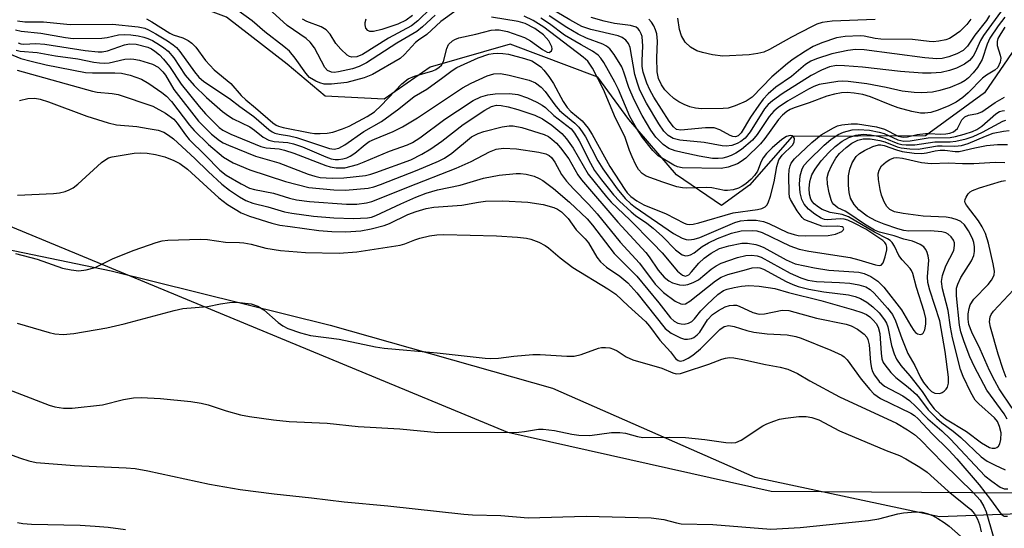
# Model space of a CAD drawing. Units: inches. Extents: x 1219766 to 1225766, y 509457 to 513458.
# Drawn here: x 1222541 to 1222734, y 509613 to 509713 of the extents above; entities that cross this region are included whole.
import ezdxf

# ---------------------------------------------------------------- set-up
doc = ezdxf.new("R2010")
doc.units = ezdxf.units.IN
doc.header["$MEASUREMENT"] = 0
for name, color, linetype in [('HYDRO-Single Line Stream', 4, 'Continuous'), ('NTRL-Pasture Land', 2, 'Continuous'), ('NTRL-Trees', 3, 'Continuous'), ('Undefined', 1, 'Continuous')]:
    doc.layers.add(name, color=color, linetype=linetype)

msp = doc.modelspace()

# ---------------------------------------------------------------- linework, layer by layer
at = {"layer": 'HYDRO-Single Line Stream'}
msp.add_lwpolyline([(1222737.41, 509708.69), (1222730.51, 509698.7), (1222718.97, 509690.31), (1222705.77, 509690.25), (1222692.81, 509690.18), (1222684.51, 509680.65), (1222678.97, 509676.69), (1222670.15, 509682.67), (1222660.83, 509693.51), (1222654.77, 509701.82), (1222637.61, 509708.22), (1222621.88, 509703.74), (1222612.88, 509697.45), (1222601.3, 509698.09), (1222593.86, 509704.31), (1222582.01, 509713.51), (1222564.61, 509720.15), (1222549.54, 509722.39), (1222540.01, 509729.99)], dxfattribs=at)
at = {"layer": 'NTRL-Pasture Land'}
msp.add_polyline3d([(1222519.98, 509672.04, 0), (1222559.39, 509663.89, 0), (1222602.28, 509653.21, 0), (1222645.87, 509640.91, 0), (1222685.55, 509623.5, 0), (1222721.71, 509615.8, 0), (1222744.17, 509616.6, 0), (1222756.63, 509626.15, 0), (1222772.98, 509645.68, 0), (1222791.18, 509665.68, 0), (1222809.22, 509670.63, 0), (1222826.35, 509671.17, 0), (1222839.05, 509680.26, 0)], dxfattribs=at)
at = {"layer": 'NTRL-Trees'}
msp.add_polyline3d([(1222489.75, 509817.56, 0), (1222623.5, 509805.28, 0), (1222756.63, 509807.72, 0), (1222774.94, 509806.66, 0), (1222846.62, 509813, 0), (1222881.35, 509797.81, 0), (1222885.69, 509765.25, 0), (1222860.73, 509715.33, 0), (1222772.47, 509636.87, 0), (1222737.82, 509620.36, 0), (1222688.73, 509620.7, 0), (1222637.14, 509632.2, 0), (1222462.45, 509704.48, 0)], dxfattribs=at)
at = {"layer": 'Undefined'}
for points, elevation in [([(1222627.01, 509714.82), (1222623.99, 509712.7), (1222621.28, 509710.14), (1222619.6, 509709.05), (1222619.02, 509708.57), (1222616.86, 509706.23), (1222616.02, 509705.45), (1222610.59, 509702.34), (1222608.99, 509701.64), (1222605.55, 509700.72), (1222602.59, 509700.39), (1222601.13, 509700.42), (1222600.31, 509700.65), (1222599.51, 509700.98), (1222598.29, 509701.71), (1222597.52, 509702.58), (1222595.45, 509705.49), (1222594.33, 509706.85), (1222593.26, 509707.78), (1222589.51, 509710.69), (1222587.03, 509712.83), (1222579.33, 509718.46)], 302), ([(1222734.2, 509715.24), (1222730.32, 509709.96), (1222729.75, 509708.95), (1222728.73, 509706.63), (1222728.32, 509705.93), (1222727.57, 509705.05), (1222726.64, 509704.35), (1222725.04, 509703.57), (1222723.68, 509703.1), (1222722.03, 509702.72), (1222720.11, 509702.55), (1222718.39, 509702.59), (1222714.08, 509702.88), (1222706.63, 509703.75), (1222703.11, 509704.04), (1222701.54, 509704.07), (1222700.17, 509703.8), (1222698.61, 509703.14), (1222696.59, 509702.12), (1222690.9, 509698.52), (1222688.99, 509697.18), (1222688.13, 509696.44), (1222687.42, 509695.58), (1222684.63, 509691.09), (1222683.63, 509689.83), (1222682.81, 509689.18), (1222682.07, 509688.8), (1222681, 509688.44), (1222679.91, 509688.27), (1222679.13, 509688.33), (1222675.58, 509688.98), (1222670.8, 509689.45), (1222669.51, 509689.81), (1222668.56, 509690.37), (1222667.72, 509691.19), (1222666.7, 509692.65), (1222664.28, 509696.73), (1222663.02, 509699.26), (1222662.51, 509700.6), (1222662.03, 509702.29), (1222661.11, 509707.62), (1222660.8, 509708.4), (1222660.27, 509709.05), (1222659.56, 509709.54), (1222658.76, 509709.85), (1222653.36, 509711.09), (1222651.61, 509711.71), (1222649.25, 509713), (1222643.07, 509716.67)], 310), ([(1222622.91, 509713.92), (1222620.4, 509711.62), (1222619.29, 509710.76), (1222615.38, 509708.43), (1222609.46, 509704.61), (1222608.01, 509703.89), (1222606.71, 509703.43), (1222603.91, 509702.81), (1222603.08, 509702.72), (1222602.56, 509702.75), (1222601.8, 509703.07), (1222601.27, 509703.67), (1222599.21, 509707.52), (1222598.41, 509708.66), (1222597.59, 509709.35), (1222593.91, 509711.88), (1222590.94, 509714.58)], 304), ([(1222622.04, 509715.31), (1222619.47, 509712.8), (1222618.26, 509711.86), (1222613.71, 509709.45), (1222608.65, 509706.2), (1222607.56, 509705.75), (1222606.58, 509705.7), (1222606.12, 509705.81), (1222605.65, 509706.07), (1222604.39, 509707.24), (1222603.45, 509708.37), (1222602.28, 509710.23), (1222601.53, 509711.06), (1222600.57, 509711.66), (1222597.73, 509712.7), (1222596.91, 509713.16)], 306), ([(1222618.41, 509713.89), (1222617.23, 509712.97), (1222615.55, 509712.18), (1222612.46, 509711.13), (1222610.81, 509710.7), (1222610.06, 509710.73), (1222609.68, 509710.93), (1222609.3, 509711.41), (1222609.14, 509712.01), (1222609.14, 509712.51), (1222609.35, 509713.22)], 308), ([(1222541.01, 509712.79), (1222542.46, 509712.65), (1222546.14, 509712.65), (1222551.35, 509712.12), (1222559.66, 509712.15), (1222564.66, 509711.63), (1222565.96, 509711.36), (1222566.71, 509711.07), (1222568.17, 509710.28), (1222570.41, 509708.89), (1222571.56, 509708.14), (1222572.18, 509707.62), (1222572.86, 509706.82), (1222575.7, 509702.84), (1222576.59, 509701.79), (1222577.52, 509700.92), (1222582.59, 509697.62), (1222584.63, 509696.02), (1222587.34, 509694.12), (1222590.28, 509691.54), (1222590.96, 509691.07), (1222591.46, 509690.83), (1222592.29, 509690.61), (1222594.36, 509690.3), (1222595.73, 509689.99), (1222602.19, 509687.81), (1222603.12, 509687.72), (1222604.01, 509687.9), (1222605.19, 509688.53), (1222608.93, 509691.15), (1222612.4, 509693.09), (1222615.75, 509695.59), (1222618.79, 509698), (1222621.25, 509699.46), (1222624.4, 509701.7), (1222626.24, 509703.1), (1222627.14, 509703.67), (1222631.3, 509705.56), (1222633.42, 509706.28), (1222634.23, 509706.44), (1222635.04, 509706.48), (1222636.12, 509706.44), (1222637.24, 509706.26), (1222640.4, 509705.43), (1222641.8, 509704.97), (1222642.96, 509704.3), (1222643.58, 509703.8), (1222644.15, 509703.19), (1222645.13, 509701.94), (1222646.04, 509700.58), (1222647.99, 509697), (1222648.74, 509695.87), (1222649.47, 509695.07), (1222651.71, 509693.24), (1222652.88, 509691.81), (1222653.67, 509690.54), (1222657.14, 509684.33), (1222660.04, 509679.82), (1222660.54, 509679.14), (1222661.2, 509678.44), (1222662.4, 509677.55), (1222663.79, 509676.81), (1222668.18, 509675.02), (1222671.66, 509673.18), (1222672.17, 509673), (1222672.69, 509672.93), (1222673.44, 509672.98), (1222674.58, 509673.25), (1222681.25, 509675.26), (1222686.05, 509675.86), (1222686.88, 509676.05), (1222687.58, 509676.39), (1222687.9, 509676.75), (1222688.15, 509677.18), (1222688.62, 509678.5), (1222689.33, 509681.32), (1222689.84, 509684.33), (1222690.25, 509685.62), (1222690.91, 509686.52), (1222692.93, 509688.48), (1222693.25, 509689.07), (1222693.3, 509689.77), (1222693.13, 509690.1), (1222692.82, 509690.29), (1222692.42, 509690.34), (1222691.74, 509690.16), (1222690.84, 509689.6), (1222688.93, 509687.94), (1222687.78, 509686.83), (1222687.15, 509686.01), (1222686.77, 509685.28), (1222686.03, 509683.38), (1222685.48, 509682.54), (1222684.78, 509681.8), (1222683.73, 509680.92), (1222683.06, 509680.45), (1222682.32, 509680.08), (1222681.26, 509679.73), (1222680.18, 509679.57), (1222679.61, 509679.62), (1222677.07, 509680.12), (1222675.97, 509680.16), (1222672.21, 509680.04), (1222671.34, 509680.1), (1222670.24, 509680.34), (1222667.51, 509681.22), (1222664.23, 509682.44), (1222663.42, 509682.96), (1222662.76, 509683.71), (1222662.22, 509684.64), (1222661.52, 509686.17), (1222660.98, 509687.46), (1222660.02, 509690.19), (1222658.19, 509693.74), (1222655.84, 509699.39), (1222653.71, 509703.54), (1222652.81, 509704.92), (1222651.9, 509705.73), (1222644.2, 509711.55), (1222642.09, 509712.87), (1222640.35, 509713.71)], 304), ([(1222566.32, 509713.18), (1222567.35, 509712.61), (1222570.86, 509710.38), (1222571.57, 509710.06), (1222573.41, 509709.5), (1222574.45, 509708.96), (1222575.17, 509708.47), (1222575.96, 509707.65), (1222577.89, 509705.03), (1222579.58, 509703.22), (1222582.84, 509700.56), (1222584.9, 509698.18), (1222585.75, 509697.35), (1222587.66, 509695.81), (1222591.07, 509692.85), (1222591.74, 509692.39), (1222592.2, 509692.17), (1222593.09, 509691.93), (1222598.36, 509690.9), (1222599.22, 509690.78), (1222600.32, 509690.74), (1222601.7, 509690.81), (1222602.81, 509691.02), (1222604.73, 509691.65), (1222606.02, 509692.19), (1222609.57, 509694.06), (1222610.98, 509695.02), (1222612.28, 509696.23), (1222616.35, 509700.48), (1222617.58, 509701.47), (1222618.85, 509702.01), (1222622.44, 509703.02), (1222623.01, 509703.27), (1222623.68, 509703.72), (1222624.11, 509704.16), (1222624.52, 509704.85), (1222625.16, 509707.43), (1222625.51, 509708.2), (1222626.28, 509708.91), (1222626.75, 509709.19), (1222627.51, 509709.47), (1222630.87, 509710.2), (1222633.85, 509710.98), (1222634.65, 509711.08), (1222635.45, 509711.05), (1222637.06, 509710.75), (1222640.38, 509709.57), (1222641.55, 509708.93), (1222643.9, 509707.2), (1222644.82, 509706.7), (1222645.23, 509706.65), (1222645.7, 509706.94), (1222645.83, 509707.31), (1222645.77, 509707.76), (1222645.15, 509708.92), (1222644.09, 509710.1), (1222642.4, 509711.32), (1222640.55, 509712.31), (1222639.13, 509712.69), (1222633.92, 509713.51)], 302), ([(1222734.51, 509711.61), (1222733.7, 509710.36), (1222733.15, 509709.33), (1222732.98, 509708.79), (1222732.98, 509707.97), (1222733.61, 509706.08), (1222733.71, 509705.54), (1222733.62, 509704.72), (1222733.16, 509703.7), (1222732.58, 509703.15), (1222730.92, 509702.21), (1222730.14, 509701.62), (1222727.34, 509698.72), (1222726.28, 509697.78), (1222724.96, 509696.9), (1222723.56, 509696.2), (1222721.42, 509695.33), (1222720.02, 509694.86), (1222718.86, 509694.71), (1222718, 509694.74), (1222716.27, 509695.06), (1222713.62, 509695.78), (1222712.06, 509696.35), (1222708.22, 509697.95), (1222706.68, 509698.41), (1222705.02, 509698.68), (1222703.64, 509698.79), (1222702.53, 509698.73), (1222701.15, 509698.49), (1222699.62, 509698.04), (1222696.18, 509696.76), (1222693.24, 509695.81), (1222692.45, 509695.47), (1222691.77, 509695.06), (1222690.96, 509694.36), (1222690.18, 509693.49), (1222687.49, 509689.79), (1222686.61, 509688.77), (1222683.74, 509685.94), (1222682.86, 509685.26), (1222682.14, 509684.84), (1222680.3, 509684.16), (1222678.96, 509683.89), (1222671.27, 509684.07), (1222670.37, 509684.25), (1222669.66, 509684.54), (1222666.6, 509686.42), (1222665.55, 509687.45), (1222663.5, 509690.01), (1222662.32, 509691.81), (1222661.04, 509694.11), (1222658.79, 509699.38), (1222658.08, 509700.83), (1222655.91, 509704.65), (1222655.32, 509705.53), (1222654.81, 509706.12), (1222653.72, 509706.91), (1222651.5, 509708.1), (1222648.21, 509710), (1222645.28, 509712.25), (1222643.58, 509713.37)], 306), ([(1222734.53, 509713.55), (1222733.22, 509711.87), (1222731.59, 509709.43), (1222731.06, 509708.26), (1222730.05, 509705.22), (1222729.18, 509703.71), (1222728.33, 509702.62), (1222727.41, 509701.67), (1222726.76, 509701.15), (1222725.99, 509700.7), (1222723.8, 509699.75), (1222721.78, 509699.16), (1222720.32, 509698.87), (1222718.23, 509698.75), (1222716.74, 509698.79), (1222714.39, 509699.06), (1222711.28, 509699.75), (1222707.47, 509700.47), (1222703.8, 509700.93), (1222702.63, 509700.99), (1222701.78, 509700.95), (1222698.14, 509700.33), (1222697.1, 509699.98), (1222696.03, 509699.43), (1222691.92, 509697.12), (1222690.1, 509695.87), (1222689.28, 509695.12), (1222688.32, 509694.06), (1222685.97, 509690.54), (1222685.05, 509689.44), (1222682.94, 509687.65), (1222681.8, 509686.92), (1222680.9, 509686.45), (1222679.95, 509686.1), (1222679.26, 509685.94), (1222678.32, 509685.86), (1222677.23, 509685.88), (1222674.59, 509686.3), (1222671.26, 509687.01), (1222669.93, 509687.37), (1222668.69, 509687.85), (1222667.56, 509688.59), (1222666.14, 509690.05), (1222665.12, 509691.42), (1222663.42, 509694.3), (1222661.91, 509697.38), (1222660.86, 509699.75), (1222659.87, 509702.75), (1222659.43, 509703.79), (1222657.99, 509706.24), (1222657.11, 509707.32), (1222656.46, 509707.83), (1222655.71, 509708.22), (1222652.55, 509709.42), (1222650.92, 509710.2), (1222648.71, 509711.52), (1222645.24, 509713.79)], 308), ([(1222731.54, 509713.84), (1222730.92, 509712.91), (1222728.63, 509709.98), (1222727.18, 509707.83), (1222726.33, 509707), (1222725.12, 509706.34), (1222723.55, 509705.75), (1222722.23, 509705.46), (1222721.18, 509705.39), (1222718.85, 509705.6), (1222706.98, 509707.14), (1222705.25, 509707.21), (1222703.78, 509707), (1222700.63, 509706.33), (1222697.58, 509705.36), (1222696.51, 509704.91), (1222695.43, 509704.24), (1222692.72, 509701.95), (1222689.67, 509699.83), (1222688.14, 509698.52), (1222687.14, 509697.46), (1222686.29, 509696.33), (1222684.7, 509693.97), (1222682.83, 509690.9), (1222682.29, 509690.33), (1222681.73, 509690.14), (1222681.23, 509690.2), (1222680.72, 509690.38), (1222678.67, 509691.48), (1222677.54, 509691.84), (1222675.89, 509691.86), (1222671.01, 509691.4), (1222670.18, 509691.57), (1222669.58, 509692.04), (1222668.73, 509693.18), (1222665.72, 509697.85), (1222664.93, 509699.29), (1222664.39, 509700.6), (1222663.65, 509702.78), (1222663.43, 509703.91), (1222663.42, 509705.05), (1222663.59, 509707.89), (1222663.42, 509709.78), (1222663.27, 509710.29), (1222662.94, 509710.92), (1222662.64, 509711.27), (1222662.24, 509711.55), (1222661.18, 509711.88), (1222658.02, 509712.31), (1222656.03, 509712.75), (1222653.47, 509713.47)], 312), ([(1222727.86, 509713.17), (1222727.04, 509712.12), (1222725.67, 509710.76), (1222724.39, 509709.79), (1222723.7, 509709.39), (1222722.95, 509709.1), (1222721.6, 509708.82), (1222720.5, 509708.71), (1222719.7, 509708.74), (1222716.45, 509709.15), (1222710.21, 509709.22), (1222709.09, 509709.36), (1222706.98, 509709.79), (1222706.14, 509709.86), (1222703.2, 509709.78), (1222701.52, 509709.47), (1222698.68, 509708.51), (1222696.95, 509707.79), (1222695.45, 509706.9), (1222693.01, 509705.3), (1222691.92, 509704.45), (1222688.88, 509701.83), (1222685, 509697.86), (1222683.85, 509697.09), (1222681.7, 509696.15), (1222680.32, 509695.72), (1222679.3, 509695.63), (1222675.08, 509695.58), (1222673.93, 509695.69), (1222672.78, 509695.97), (1222671.68, 509696.41), (1222670.62, 509696.97), (1222669.68, 509697.62), (1222668.65, 509698.54), (1222667.9, 509699.34), (1222667.24, 509700.27), (1222666.67, 509701.52), (1222666.39, 509702.86), (1222666.33, 509705.56), (1222666.47, 509708.81), (1222666.35, 509710.28), (1222666.09, 509711.08), (1222665.72, 509711.84), (1222665.27, 509712.54), (1222664.75, 509713.15)], 314), ([(1222709.09, 509713.05), (1222700.67, 509712.74), (1222698.71, 509712.5), (1222697.68, 509712.17), (1222696.62, 509711.67), (1222692.69, 509709.61), (1222688.41, 509707.22), (1222687.27, 509706.71), (1222686.14, 509706.42), (1222684.41, 509706.16), (1222679.28, 509705.87), (1222677.26, 509706.17), (1222675.25, 509706.62), (1222674.13, 509706.96), (1222672.9, 509707.66), (1222671.88, 509708.65), (1222671.16, 509709.89), (1222670.75, 509711.09), (1222670.46, 509713.37)], 316), ([(1222540.65, 509711.06), (1222541.75, 509710.77), (1222545.58, 509710.42), (1222550.43, 509709.54), (1222551.96, 509709.38), (1222557.58, 509709.44), (1222558.63, 509709.58), (1222560.86, 509710.06), (1222562.03, 509710.14), (1222563.22, 509710.09), (1222564.67, 509709.89), (1222565.81, 509709.65), (1222566.58, 509709.39), (1222567.5, 509708.95), (1222568.85, 509708.14), (1222569.74, 509707.54), (1222570.56, 509706.87), (1222571.68, 509705.56), (1222573.89, 509702.21), (1222575.65, 509700.15), (1222578.06, 509697.78), (1222581.2, 509695.08), (1222582.36, 509694.21), (1222583.33, 509693.64), (1222586.56, 509692.05), (1222587.51, 509691.42), (1222589.2, 509690.03), (1222590.28, 509689.44), (1222591.33, 509689.2), (1222594.01, 509688.97), (1222595.15, 509688.75), (1222596.91, 509688.12), (1222601.47, 509686.18), (1222602.52, 509685.83), (1222603.27, 509685.67), (1222603.95, 509685.66), (1222604.76, 509685.78), (1222605.55, 509686.01), (1222606.23, 509686.32), (1222607.15, 509686.94), (1222609.16, 509688.63), (1222609.92, 509689.17), (1222610.98, 509689.68), (1222614.68, 509691.14), (1222616.48, 509692.07), (1222619.45, 509693.83), (1222628.27, 509699.67), (1222629.97, 509700.59), (1222633.09, 509702.06), (1222634.4, 509702.45), (1222635.71, 509702.5), (1222637.39, 509702.19), (1222641.31, 509701.23), (1222642.55, 509700.69), (1222643.66, 509699.86), (1222644.43, 509699), (1222646.36, 509696.35), (1222647.27, 509695.27), (1222648.09, 509694.52), (1222650.28, 509692.77), (1222651.04, 509691.99), (1222651.7, 509691.1), (1222652.32, 509690.08), (1222654.76, 509685.43), (1222655.71, 509683.83), (1222658.52, 509679.92), (1222660.14, 509678.02), (1222661.21, 509677.02), (1222662.09, 509676.31), (1222669.59, 509671.17), (1222671.29, 509670.26), (1222672.04, 509670), (1222672.56, 509669.93), (1222673.66, 509670.07), (1222674.76, 509670.41), (1222681.61, 509673.37), (1222682.7, 509673.66), (1222684.1, 509673.79), (1222685.8, 509673.8), (1222687.2, 509673.56), (1222688.3, 509673.15), (1222691.92, 509671.4), (1222693.22, 509670.97), (1222694.03, 509670.82), (1222695.47, 509670.76), (1222699.89, 509670.8), (1222701.34, 509671.07), (1222702.59, 509671.58), (1222702.85, 509671.85), (1222702.94, 509672.12), (1222702.84, 509672.34), (1222702.61, 509672.49), (1222701.79, 509672.6), (1222699.51, 509672.57), (1222698.67, 509672.64), (1222695.65, 509673.7), (1222695.2, 509673.95), (1222694.81, 509674.31), (1222693.81, 509675.65), (1222692.5, 509677.83), (1222692.33, 509678.31), (1222692.23, 509679.13), (1222692.17, 509682.46), (1222692.24, 509683.63), (1222692.42, 509684.43), (1222692.63, 509684.93), (1222693.27, 509685.81), (1222696.69, 509689), (1222698.52, 509690.47), (1222700.94, 509691.9), (1222701.71, 509692.24), (1222702.59, 509692.46), (1222704.37, 509692.65), (1222705.62, 509692.65), (1222709.39, 509692.04), (1222710.95, 509691.63), (1222713.64, 509690.27), (1222714.61, 509690.04), (1222715.42, 509690.11), (1222717.34, 509690.55), (1222719, 509690.79), (1222719.8, 509690.79), (1222721.83, 509690.61), (1222722.95, 509690.67), (1222723.74, 509690.82), (1222724.45, 509691.11), (1222724.87, 509691.39), (1222725.22, 509691.77), (1222726.12, 509693.44), (1222726.69, 509694.01), (1222727.42, 509694.38), (1222729.13, 509694.66), (1222730.02, 509695), (1222732.59, 509696.85), (1222734.48, 509697.89)], 306), ([(1222541.16, 509708.5), (1222541.69, 509708.34), (1222542.26, 509708.28), (1222544.61, 509708.39), (1222546.39, 509708.26), (1222554.31, 509707.02), (1222556.82, 509706.73), (1222557.62, 509706.75), (1222558.7, 509706.95), (1222562, 509708.13), (1222562.99, 509708.34), (1222564.29, 509708.24), (1222566.58, 509707.63), (1222567.28, 509707.32), (1222567.97, 509706.87), (1222568.87, 509706.13), (1222569.67, 509705.34), (1222570.83, 509703.89), (1222573.1, 509700.41), (1222576.66, 509696.03), (1222577.9, 509694.62), (1222579.62, 509692.84), (1222580.58, 509691.94), (1222581.3, 509691.4), (1222582.87, 509690.63), (1222588.7, 509688.19), (1222589.74, 509687.93), (1222592.3, 509687.73), (1222593.36, 509687.5), (1222595.17, 509686.91), (1222601.47, 509684.5), (1222602.32, 509684.26), (1222603.48, 509684.07), (1222604.36, 509684.01), (1222605.19, 509684.07), (1222607.69, 509684.7), (1222609, 509685.19), (1222613.93, 509687.31), (1222617.43, 509688.55), (1222618.46, 509688.99), (1222619.91, 509689.89), (1222624.81, 509693.55), (1222627.23, 509695.21), (1222630.32, 509697.19), (1222631.83, 509697.96), (1222633.21, 509698.36), (1222634.63, 509698.55), (1222637.48, 509698.6), (1222639.11, 509698.41), (1222640.97, 509697.74), (1222642.82, 509696.89), (1222643.83, 509696.34), (1222644.51, 509695.82), (1222646.16, 509694.3), (1222649.51, 509691.65), (1222650.18, 509690.84), (1222651.12, 509689.35), (1222653.32, 509684.97), (1222654.12, 509683.55), (1222655.47, 509681.7), (1222657.82, 509678.76), (1222659.02, 509677.51), (1222661.31, 509675.41), (1222662.16, 509674.72), (1222664.39, 509673.22), (1222665.63, 509672.23), (1222667.46, 509670.59), (1222669.95, 509667.97), (1222671.28, 509667.04), (1222671.99, 509666.82), (1222672.45, 509666.86), (1222672.92, 509667.01), (1222673.61, 509667.41), (1222675.23, 509668.61), (1222676.44, 509669.35), (1222678.23, 509670.2), (1222680.96, 509671.27), (1222682.86, 509671.72), (1222685.09, 509671.8), (1222685.93, 509671.68), (1222686.96, 509671.35), (1222692.38, 509668.8), (1222694.2, 509668.13), (1222696.09, 509667.73), (1222704.22, 509666.46), (1222705.93, 509666.02), (1222709.18, 509665.03), (1222709.87, 509664.91), (1222710.28, 509664.99), (1222710.66, 509665.44), (1222711.07, 509666.62), (1222711.37, 509667.99), (1222711.4, 509668.51), (1222711.29, 509669), (1222711.01, 509669.43), (1222710.62, 509669.8), (1222707.3, 509672.06), (1222704.99, 509673.24), (1222703.73, 509673.79), (1222703, 509673.99), (1222702.25, 509674.08), (1222699.7, 509673.86), (1222699.15, 509673.92), (1222698.52, 509674.16), (1222697.3, 509674.94), (1222696.06, 509675.94), (1222695.18, 509676.95), (1222694.71, 509677.85), (1222694.38, 509679.14), (1222694.27, 509680.83), (1222694.42, 509682.5), (1222694.78, 509683.84), (1222695.22, 509684.56), (1222695.99, 509685.42), (1222699.11, 509688.47), (1222700.42, 509689.6), (1222701.83, 509690.56), (1222702.87, 509691.02), (1222704.58, 509691.45), (1222705.83, 509691.57), (1222708.01, 509691.39), (1222709.92, 509691.05), (1222710.9, 509690.73), (1222713.52, 509689.54), (1222714.7, 509689.27), (1222715.96, 509689.3), (1222719.47, 509689.9), (1222723.8, 509690), (1222724.86, 509690.19), (1222726.53, 509690.64), (1222728.19, 509691.16), (1222729.02, 509691.52), (1222730.01, 509692.17), (1222732.76, 509694.58), (1222733.48, 509695.04), (1222733.97, 509695.21), (1222734.47, 509695.26)], 308), ([(1222535.81, 509707.86), (1222541.69, 509705.45), (1222543.69, 509704.89), (1222546.64, 509704.22), (1222554.38, 509702.71), (1222555.73, 509702.64), (1222560.11, 509702.67), (1222561.43, 509702.58), (1222563.12, 509702.16), (1222565.34, 509701.39), (1222566.79, 509700.57), (1222569.34, 509698.81), (1222570.21, 509698.1), (1222571.19, 509697.02), (1222574.75, 509692.38), (1222575.64, 509691.33), (1222578.47, 509688.61), (1222581.41, 509686.11), (1222583.28, 509685.01), (1222586.55, 509683.63), (1222593.58, 509681.38), (1222598.12, 509680.22), (1222603, 509679.71), (1222605.31, 509679.67), (1222609.76, 509680.08), (1222610.84, 509680.33), (1222612.17, 509680.78), (1222619.35, 509683.58), (1222623.54, 509685.33), (1222624.7, 509685.95), (1222626.17, 509686.94), (1222629.99, 509690.08), (1222631.28, 509690.78), (1222632.39, 509691.17), (1222636.04, 509692.05), (1222637.4, 509692.24), (1222638.2, 509692.25), (1222639.85, 509691.92), (1222644.24, 509690.58), (1222645.07, 509690.16), (1222645.77, 509689.65), (1222646.63, 509688.88), (1222647.45, 509687.98), (1222649.06, 509685.82), (1222650.86, 509682.68), (1222651.53, 509681.72), (1222658.67, 509673.42), (1222664.19, 509667.47), (1222664.85, 509666.61), (1222666.61, 509663.98), (1222667.77, 509662.65), (1222668.65, 509661.9), (1222669.41, 509661.54), (1222670.78, 509661.15), (1222671.61, 509661.05), (1222672.42, 509661.17), (1222673.47, 509661.59), (1222674.48, 509662.14), (1222677, 509664.21), (1222677.95, 509664.84), (1222678.94, 509665.38), (1222682.14, 509666.5), (1222683.77, 509666.86), (1222684.85, 509666.97), (1222685.96, 509666.81), (1222686.77, 509666.54), (1222692.44, 509663.42), (1222694.56, 509662.5), (1222695.89, 509662.05), (1222697.58, 509661.79), (1222702.14, 509661.6), (1222704.16, 509661.44), (1222705.88, 509661.16), (1222707.27, 509660.77), (1222708.14, 509660.25), (1222708.91, 509659.53), (1222711.52, 509656.6), (1222712.47, 509655.3), (1222713.07, 509654.12), (1222714.33, 509650.66), (1222715.53, 509647.71), (1222716.87, 509645.34), (1222717.96, 509643.01), (1222718.55, 509642.01), (1222719.4, 509640.95), (1222720.15, 509640.24), (1222720.82, 509639.94), (1222721.77, 509639.88), (1222722.22, 509640.03), (1222722.64, 509640.32), (1222723, 509640.69), (1222723.27, 509641.12), (1222723.48, 509641.89), (1222723.47, 509643.06), (1222722.83, 509648.08), (1222721.75, 509654.09), (1222719.84, 509660.06), (1222719.44, 509661.59), (1222719.38, 509662.69), (1222719.64, 509665.95), (1222719.52, 509666.82), (1222719.24, 509667.64), (1222718.97, 509668.14), (1222718.62, 509668.55), (1222717.95, 509669.01), (1222717.2, 509669.38), (1222716.39, 509669.66), (1222714.7, 509670.07), (1222712.82, 509670.75), (1222709.97, 509671.46), (1222708.96, 509671.85), (1222707.04, 509672.99), (1222703.96, 509675.11), (1222703.2, 509675.55), (1222701.82, 509676.19), (1222700.98, 509676.85), (1222700.67, 509677.28), (1222700.46, 509677.78), (1222700.08, 509679.14), (1222699.75, 509680.83), (1222699.73, 509682.12), (1222699.97, 509683.12), (1222700.55, 509684.42), (1222701.37, 509685.92), (1222702.09, 509686.83), (1222703.41, 509688.03), (1222704.54, 509688.87), (1222705.69, 509689.43), (1222706.76, 509689.74), (1222708.1, 509689.74), (1222710.02, 509689.39), (1222710.99, 509689.1), (1222713.44, 509688.17), (1222714.23, 509687.96), (1222715.89, 509687.74), (1222717.56, 509687.68), (1222721.3, 509688.32), (1222722.26, 509688.36), (1222724.7, 509688.27), (1222726.03, 509688.43), (1222727.35, 509688.81), (1222730.74, 509690.25), (1222732.25, 509690.8), (1222734.25, 509691.25), (1222735.38, 509691.32)], 312), ([(1222540.75, 509707.09), (1222541.54, 509706.88), (1222544.91, 509706.62), (1222548.5, 509705.98), (1222552.87, 509705.36), (1222555.99, 509704.75), (1222557.08, 509704.6), (1222558.09, 509704.55), (1222559.02, 509704.6), (1222562.08, 509705.3), (1222563.11, 509705.38), (1222563.86, 509705.33), (1222564.95, 509705.12), (1222567.52, 509704.35), (1222568.62, 509703.72), (1222569.54, 509702.86), (1222570.03, 509702.18), (1222571.66, 509699.4), (1222576.49, 509693.2), (1222579.08, 509690.65), (1222580.62, 509689.41), (1222581.34, 509688.96), (1222582.38, 509688.46), (1222587.65, 509686.35), (1222592.28, 509685.01), (1222598.02, 509682.77), (1222599.29, 509682.39), (1222600.36, 509682.17), (1222602.69, 509681.99), (1222605, 509682.09), (1222609.22, 509682.57), (1222610.25, 509682.77), (1222611.28, 509683.1), (1222618.1, 509685.63), (1222620.25, 509686.69), (1222622.02, 509687.77), (1222624.2, 509689.28), (1222628.4, 509692.53), (1222632.63, 509695.34), (1222633.92, 509696.06), (1222634.89, 509696.3), (1222635.84, 509696.27), (1222637.18, 509695.99), (1222639.07, 509695.46), (1222642.41, 509694.35), (1222643.9, 509693.66), (1222645.74, 509692.41), (1222647.69, 509690.77), (1222648.64, 509689.7), (1222649.94, 509687.89), (1222652.86, 509682.79), (1222656.43, 509678.37), (1222657.4, 509677.31), (1222661.06, 509673.83), (1222665.57, 509669.3), (1222667.36, 509667.37), (1222670.4, 509663.83), (1222671.32, 509663.03), (1222671.97, 509662.86), (1222672.58, 509663.12), (1222673.13, 509663.65), (1222674.58, 509665.36), (1222675.6, 509666.33), (1222676.94, 509667.34), (1222678.6, 509668.23), (1222680.46, 509668.78), (1222682.96, 509669.29), (1222684.07, 509669.31), (1222685.7, 509669.03), (1222686.49, 509668.79), (1222687.29, 509668.44), (1222691.68, 509666.01), (1222693.41, 509665.26), (1222697.2, 509664.48), (1222700.04, 509664.03), (1222705.91, 509663.61), (1222706.93, 509663.34), (1222708.24, 509662.77), (1222709.61, 509661.84), (1222710.82, 509660.68), (1222714.24, 509656.25), (1222716.07, 509653.12), (1222716.68, 509652.21), (1222717.02, 509651.83), (1222717.4, 509651.55), (1222718.01, 509651.43), (1222718.37, 509651.56), (1222718.53, 509651.7), (1222718.86, 509652.34), (1222719.06, 509653.42), (1222719.03, 509654.56), (1222718.73, 509655.92), (1222717.22, 509660.62), (1222716.5, 509663.36), (1222716.25, 509663.93), (1222715.97, 509664.32), (1222714.39, 509666), (1222713.74, 509666.85), (1222712.88, 509668.73), (1222712.42, 509669.43), (1222712.02, 509669.83), (1222711.55, 509670.15), (1222708.95, 509671.45), (1222703.87, 509674.45), (1222702.65, 509674.89), (1222700.26, 509675.31), (1222698.72, 509675.91), (1222698.02, 509676.33), (1222697.16, 509677), (1222696.8, 509677.39), (1222696.49, 509677.89), (1222696.22, 509678.9), (1222696.14, 509679.97), (1222696.29, 509681.34), (1222696.67, 509682.64), (1222697.32, 509683.79), (1222698.55, 509685.43), (1222700.03, 509687.07), (1222701.25, 509688.23), (1222702.66, 509689.26), (1222703.92, 509689.95), (1222705.32, 509690.42), (1222706.73, 509690.6), (1222708.2, 509690.53), (1222709.62, 509690.27), (1222710.98, 509689.86), (1222713.55, 509688.83), (1222714.36, 509688.62), (1222715.19, 509688.51), (1222716.89, 509688.52), (1222720.83, 509689.12), (1222723.77, 509689.16), (1222724.9, 509689.27), (1222726.94, 509689.74), (1222728.33, 509690.2), (1222730.15, 509691.05), (1222734.14, 509693.2), (1222734.68, 509693.4)], 310), ([(1222541, 509703.18), (1222555.73, 509699.03), (1222556.67, 509698.85), (1222559.62, 509698.59), (1222560.76, 509698.39), (1222567.56, 509696.08), (1222570.04, 509694.76), (1222571.65, 509693.59), (1222572.33, 509692.81), (1222573.94, 509690.47), (1222574.7, 509689.6), (1222577.84, 509686.53), (1222580.69, 509683.6), (1222581.95, 509682.59), (1222584.89, 509680.88), (1222586.52, 509680.09), (1222587.51, 509679.81), (1222591.2, 509679.06), (1222594.31, 509678.1), (1222595.72, 509677.76), (1222598.27, 509677.45), (1222605.5, 509676.95), (1222607.51, 509676.95), (1222609.43, 509677.2), (1222610.5, 509677.47), (1222612.33, 509678.14), (1222617.67, 509680.34), (1222627, 509683.96), (1222629.92, 509685.27), (1222633.55, 509687.2), (1222634.85, 509687.69), (1222636.26, 509687.88), (1222638.79, 509687.75), (1222643.23, 509687.09), (1222644.59, 509686.77), (1222645.22, 509686.46), (1222645.69, 509686.04), (1222646.31, 509685.15), (1222647.66, 509682.75), (1222648.61, 509681.43), (1222649.97, 509679.92), (1222652.97, 509676.88), (1222654.66, 509675.03), (1222659.14, 509669.52), (1222662.9, 509665.35), (1222665.99, 509661.28), (1222667.62, 509659.64), (1222669.89, 509657.96), (1222671.01, 509657.39), (1222671.43, 509657.32), (1222671.96, 509657.43), (1222672.81, 509657.95), (1222677.8, 509661.94), (1222678.91, 509662.64), (1222680.23, 509663.15), (1222683.89, 509664.16), (1222685.02, 509664.44), (1222685.97, 509664.54), (1222686.52, 509664.48), (1222687.23, 509664.23), (1222691.67, 509661.76), (1222692.97, 509661.19), (1222694.01, 509660.83), (1222696.12, 509660.31), (1222699.04, 509659.79), (1222703.88, 509659.19), (1222705.17, 509658.86), (1222706.23, 509658.43), (1222707.49, 509657.76), (1222708.64, 509656.86), (1222709.88, 509655.64), (1222710.92, 509654.3), (1222711.31, 509653.6), (1222711.56, 509652.91), (1222712.3, 509649.27), (1222712.83, 509647.61), (1222713.29, 509646.56), (1222714.12, 509645.36), (1222715.89, 509643.34), (1222718.33, 509640.27), (1222719.82, 509637.95), (1222720.68, 509636.87), (1222721.81, 509635.75), (1222722.88, 509634.88), (1222727, 509632.43), (1222729.96, 509630.19), (1222731.53, 509629.32), (1222732.06, 509629.15), (1222732.63, 509629.13), (1222732.97, 509629.27), (1222733.27, 509629.56), (1222733.51, 509630.02), (1222733.73, 509630.83), (1222733.77, 509632.19), (1222733.49, 509633.43), (1222733.05, 509634.38), (1222732.52, 509635.07), (1222729.4, 509637.82), (1222728.73, 509638.57), (1222727.84, 509640.03), (1222726.32, 509643.18), (1222725.85, 509644.57), (1222724.28, 509650.74), (1222723.84, 509652.87), (1222723.38, 509656.09), (1222722.27, 509660.35), (1222722.13, 509661.8), (1222722.28, 509662.94), (1222722.95, 509664.85), (1222724.51, 509667.83), (1222724.68, 509668.86), (1222724.63, 509669.36), (1222724.47, 509669.85), (1222724.01, 509670.52), (1222723.39, 509671.07), (1222722.94, 509671.3), (1222722.18, 509671.52), (1222719.96, 509671.68), (1222715.67, 509671.62), (1222714.72, 509671.74), (1222713.52, 509672.07), (1222710.85, 509672.99), (1222709.24, 509673.67), (1222707.57, 509674.6), (1222705.9, 509675.79), (1222704.98, 509676.86), (1222704.29, 509678.08), (1222704.01, 509679.19), (1222703.89, 509680.67), (1222703.88, 509682.46), (1222704.12, 509683.8), (1222704.57, 509685.04), (1222705.37, 509686.24), (1222706.02, 509686.82), (1222707.04, 509687.44), (1222708.65, 509688.2), (1222709.76, 509688.52), (1222710.19, 509688.53), (1222710.86, 509688.42), (1222713.28, 509687.54), (1222714.41, 509687.24), (1222716.78, 509686.93), (1222718.26, 509686.85), (1222719.19, 509686.96), (1222720.89, 509687.39), (1222721.81, 509687.53), (1222722.75, 509687.5), (1222724.79, 509687.23), (1222725.59, 509687.23), (1222728.62, 509687.96), (1222730.89, 509688.4), (1222733.09, 509688.58), (1222735.04, 509688.58)], 314), ([(1222541.41, 509697.23), (1222543.09, 509697.61), (1222544.43, 509697.67), (1222545.47, 509697.47), (1222547.12, 509696.95), (1222554.63, 509694.18), (1222558.78, 509692.82), (1222560.47, 509692.48), (1222564.41, 509692.1), (1222566.64, 509691.76), (1222568.59, 509691.4), (1222569.69, 509691.04), (1222570.65, 509690.46), (1222571.58, 509689.7), (1222575.82, 509685.85), (1222578.38, 509683.35), (1222581.11, 509680.83), (1222582.59, 509679.67), (1222584.52, 509678.37), (1222585.76, 509677.65), (1222587.15, 509677.11), (1222590.08, 509676.4), (1222593.38, 509675.41), (1222594.78, 509675.14), (1222599.03, 509674.61), (1222603.01, 509674.25), (1222606.89, 509674.13), (1222609.64, 509674.23), (1222610.39, 509674.38), (1222611.28, 509674.68), (1222616.16, 509677.01), (1222619.08, 509678.28), (1222621.1, 509679.06), (1222623.31, 509679.71), (1222627.79, 509680.66), (1222632.35, 509681.99), (1222635.4, 509682.6), (1222638.78, 509682.91), (1222639.61, 509682.92), (1222640.69, 509682.83), (1222642.26, 509682.4), (1222643.26, 509681.95), (1222643.99, 509681.54), (1222646.09, 509679.99), (1222649.21, 509677.3), (1222652.65, 509674.08), (1222653.73, 509672.83), (1222657.93, 509667.3), (1222662.38, 509662.81), (1222666.7, 509657.63), (1222669, 509654.69), (1222669.75, 509654.01), (1222670.41, 509653.65), (1222671.12, 509653.47), (1222671.68, 509653.46), (1222672.5, 509653.64), (1222673.18, 509653.99), (1222673.7, 509654.5), (1222674.93, 509656.02), (1222676.16, 509657.26), (1222678.27, 509659.25), (1222679.37, 509660), (1222680.1, 509660.3), (1222681.45, 509660.64), (1222682.88, 509660.86), (1222684.36, 509660.98), (1222686.36, 509660.88), (1222689.45, 509660.42), (1222692.1, 509659.61), (1222698.44, 509658.04), (1222704.88, 509656.25), (1222706.5, 509655.75), (1222707.41, 509655.33), (1222708.07, 509654.85), (1222708.71, 509654.24), (1222709.28, 509653.58), (1222709.72, 509652.85), (1222710.01, 509651.6), (1222710.26, 509647.79), (1222710.44, 509646.64), (1222710.7, 509645.91), (1222710.97, 509645.45), (1222712.18, 509643.97), (1222713.18, 509643.01), (1222715.58, 509641.07), (1222717.2, 509639.64), (1222717.81, 509638.96), (1222719.5, 509636.67), (1222721.14, 509635.02), (1222722.19, 509634.1), (1222724.4, 509632.49), (1222725.87, 509631.27), (1222729.88, 509627.44), (1222731.08, 509626.59), (1222732.59, 509625.82), (1222734.6, 509624.91)], 316), ([(1222541.07, 509678.66), (1222548.09, 509679.02), (1222549.24, 509679.16), (1222550.37, 509679.43), (1222551.19, 509679.71), (1222551.94, 509680.1), (1222552.84, 509680.81), (1222557.5, 509685.06), (1222558.16, 509685.57), (1222558.86, 509685.97), (1222559.61, 509686.17), (1222563.87, 509686.89), (1222565.2, 509686.99), (1222566.48, 509686.93), (1222568.08, 509686.65), (1222569.9, 509686.18), (1222571.69, 509685.5), (1222572.88, 509684.87), (1222574.34, 509683.76), (1222580.47, 509678.14), (1222582.22, 509676.84), (1222584.88, 509675.23), (1222586.51, 509674.57), (1222590.89, 509673.18), (1222592.43, 509672.83), (1222594.48, 509672.53), (1222600.06, 509671.79), (1222602.62, 509671.57), (1222605.35, 509671.52), (1222608.29, 509671.71), (1222610.31, 509672.09), (1222612.87, 509672.74), (1222613.92, 509673.17), (1222617.56, 509674.91), (1222619.18, 509675.5), (1222621.14, 509676.09), (1222622.62, 509676.32), (1222628.1, 509676.75), (1222631.4, 509677.33), (1222632.72, 509677.49), (1222636.16, 509677.56), (1222641.02, 509677.32), (1222644.02, 509676.88), (1222646.14, 509676.26), (1222646.83, 509675.93), (1222647.61, 509675.41), (1222648.96, 509674.14), (1222650.54, 509671.89), (1222652.28, 509670.15), (1222652.96, 509669.33), (1222654.59, 509666.52), (1222655.25, 509665.66), (1222656.45, 509664.6), (1222659.1, 509662.8), (1222660.64, 509661.53), (1222662.38, 509659.56), (1222667.96, 509652.61), (1222669.11, 509651.7), (1222670.95, 509650.74), (1222671.77, 509650.49), (1222672.31, 509650.47), (1222673.1, 509650.62), (1222673.58, 509650.85), (1222674.21, 509651.32), (1222674.77, 509651.9), (1222676.24, 509654.31), (1222677.22, 509655.32), (1222678.43, 509656.14), (1222679.72, 509656.83), (1222680.53, 509657.08), (1222681.37, 509657.18), (1222681.92, 509657.14), (1222682.47, 509656.99), (1222685.14, 509655.73), (1222686.35, 509655.39), (1222687.42, 509655.44), (1222690.88, 509656.18), (1222692.22, 509656.13), (1222697.63, 509654.63), (1222703.44, 509653.45), (1222704.43, 509653.09), (1222705.67, 509652.44), (1222706.95, 509651.47), (1222707.44, 509650.88), (1222707.66, 509650.44), (1222707.92, 509649.41), (1222708.19, 509645.92), (1222708.37, 509644.85), (1222708.61, 509644.17), (1222708.98, 509643.47), (1222709.92, 509642.18), (1222710.96, 509641.31), (1222714.5, 509639.42), (1222715.84, 509638.46), (1222717.08, 509637.33), (1222719.43, 509634.89), (1222722.16, 509632.53), (1222723.84, 509630.91), (1222730.59, 509623.74), (1222731.94, 509622.68), (1222733.63, 509621.53), (1222734.37, 509621.19), (1222735.12, 509621.17)], 318), ([(1222735, 509634.86), (1222734.38, 509635.88), (1222731.01, 509640.51), (1222728.57, 509645.07), (1222727.67, 509647.05), (1222726.56, 509650), (1222725.91, 509651.94), (1222725.62, 509653.24), (1222725.02, 509658.98), (1222725.05, 509660.48), (1222725.29, 509661.28), (1222725.87, 509662.57), (1222727.96, 509665.81), (1222728.45, 509666.85), (1222728.6, 509667.69), (1222728.6, 509668.56), (1222728.47, 509669.42), (1222728.19, 509670.22), (1222727.39, 509671.7), (1222726.59, 509672.85), (1222725.86, 509673.53), (1222725.16, 509673.89), (1222724.1, 509674.19), (1222722.99, 509674.38), (1222718.5, 509674.57), (1222714.62, 509675.09), (1222712.92, 509675.43), (1222711.95, 509675.89), (1222711.41, 509676.47), (1222710.87, 509677.4), (1222710.34, 509678.67), (1222710.06, 509679.77), (1222709.77, 509681.74), (1222709.72, 509682.85), (1222709.86, 509683.59), (1222710.37, 509684.4), (1222711.25, 509685.19), (1222711.99, 509685.67), (1222712.79, 509685.98), (1222713.32, 509686.05), (1222714.47, 509685.94), (1222718.18, 509685.11), (1222720.08, 509684.88), (1222723.39, 509685), (1222726.23, 509684.89), (1222728.46, 509684.91), (1222732.65, 509685.18), (1222734.51, 509685.09)], 316), ([(1222735.96, 509637), (1222733.39, 509640.79), (1222732.54, 509642.31), (1222731.5, 509644.39), (1222729.65, 509648.56), (1222728.02, 509651.84), (1222727.47, 509653.36), (1222727.34, 509654.41), (1222727.36, 509655.48), (1222727.51, 509656.52), (1222727.74, 509657.23), (1222728.45, 509658.3), (1222731.22, 509661.19), (1222731.93, 509662.06), (1222732.4, 509663.01), (1222732.48, 509663.8), (1222732.25, 509665.23), (1222731.32, 509669.26), (1222730.73, 509671.21), (1222730.08, 509672.47), (1222729.35, 509673.67), (1222727.01, 509676.76), (1222726.76, 509677.2), (1222726.7, 509677.42), (1222726.74, 509677.87), (1222726.92, 509678.33), (1222727.35, 509678.98), (1222727.72, 509679.35), (1222728.19, 509679.63), (1222729.53, 509680.13), (1222733.87, 509681.42), (1222734.64, 509681.54)], 318), ([(1222540.64, 509667.28), (1222544.9, 509666.13), (1222549.84, 509664.42), (1222551.57, 509664.05), (1222553.03, 509663.9), (1222554.5, 509664.07), (1222556.23, 509664.5), (1222559.76, 509666.3), (1222563.9, 509667.92), (1222568.23, 509669.44), (1222569.36, 509669.72), (1222570.53, 509669.87), (1222576.84, 509670.06), (1222578.25, 509670.04), (1222581.82, 509669.46), (1222584.52, 509669.44), (1222585.37, 509669.36), (1222586.81, 509669.08), (1222589.68, 509668.31), (1222592.58, 509667.88), (1222597.49, 509667.45), (1222604.08, 509667.34), (1222607.51, 509667.6), (1222616.01, 509668.92), (1222616.94, 509669.17), (1222618.87, 509669.93), (1222619.91, 509670.26), (1222621.78, 509670.71), (1222623.19, 509670.91), (1222624.56, 509670.96), (1222634.9, 509670.74), (1222639, 509670.45), (1222640.76, 509670.24), (1222641.61, 509670.05), (1222643.19, 509669.46), (1222644.44, 509668.84), (1222645.09, 509668.37), (1222647.35, 509666.4), (1222649.84, 509664.5), (1222656.71, 509660.34), (1222658.27, 509659.29), (1222660.69, 509657), (1222664.07, 509653.97), (1222664.89, 509653.02), (1222666.94, 509650.31), (1222669.03, 509648.05), (1222669.99, 509646.74), (1222670.52, 509646.31), (1222670.92, 509646.22), (1222671.54, 509646.35), (1222672.47, 509646.78), (1222673.38, 509647.35), (1222674.88, 509648.63), (1222678.67, 509652.4), (1222679.53, 509652.98), (1222680.43, 509653.17), (1222681.48, 509653), (1222683.95, 509652.17), (1222685.36, 509651.86), (1222687.94, 509651.54), (1222691.89, 509651.32), (1222693.54, 509651.03), (1222694.63, 509650.69), (1222700.41, 509648.34), (1222702.55, 509647.36), (1222703.01, 509647.05), (1222703.59, 509646.48), (1222706.36, 509642.68), (1222708.03, 509640.63), (1222708.84, 509639.79), (1222710.15, 509638.91), (1222716.09, 509636.01), (1222716.81, 509635.53), (1222717.52, 509634.91), (1222720.26, 509631.94), (1222723.52, 509628.79), (1222725.1, 509627.09), (1222729.49, 509621.95), (1222731.7, 509619.11), (1222733.78, 509616.26), (1222734.41, 509615.85), (1222735.05, 509615.82)], 320), ([(1222734.79, 509642.97), (1222734.19, 509644.58), (1222733.2, 509647.56), (1222731.71, 509652.88), (1222731.53, 509653.9), (1222731.62, 509654.87), (1222731.81, 509655.32), (1222732.27, 509655.96), (1222736.19, 509660.16)], 320), ([(1222540.96, 509653.65), (1222547.22, 509651.79), (1222548.35, 509651.56), (1222550.01, 509651.43), (1222552.05, 509651.6), (1222558.52, 509652.73), (1222561.91, 509653.51), (1222571.74, 509656.11), (1222573.46, 509656.5), (1222578.27, 509656.92), (1222580.84, 509657.42), (1222582.56, 509657.66), (1222583.71, 509657.74), (1222584.56, 509657.7), (1222586.84, 509657.39), (1222588.11, 509656.99), (1222589.29, 509656.22), (1222592.13, 509653.79), (1222593.03, 509653.11), (1222594.04, 509652.59), (1222596.5, 509651.75), (1222598.45, 509651.21), (1222604.07, 509650.49), (1222611.21, 509648.98), (1222612.92, 509648.71), (1222623.28, 509647.8), (1222632.65, 509646.76), (1222633.82, 509646.7), (1222635.27, 509646.76), (1222638.29, 509647.19), (1222641.99, 509647.51), (1222643.47, 509647.5), (1222648.71, 509647.19), (1222650.13, 509647.2), (1222651.5, 509647.49), (1222654.92, 509648.76), (1222655.46, 509648.87), (1222656.28, 509648.9), (1222657.1, 509648.79), (1222657.86, 509648.56), (1222658.53, 509648.22), (1222660.28, 509647.06), (1222661.62, 509646.45), (1222667.3, 509644.82), (1222669.43, 509643.92), (1222670.12, 509643.74), (1222670.93, 509643.81), (1222671.77, 509644.02), (1222676.52, 509645.6), (1222679.04, 509646.56), (1222679.8, 509646.78), (1222680.58, 509646.89), (1222681.43, 509646.85), (1222683.15, 509646.55), (1222687.63, 509645.56), (1222690.47, 509645.02), (1222691.99, 509644.61), (1222693.89, 509643.77), (1222696.32, 509642.37), (1222702.12, 509639.24), (1222713.26, 509634.06), (1222715.47, 509632.77), (1222716.83, 509631.83), (1222717.92, 509630.83), (1222722.49, 509626.13), (1222728.32, 509620.48), (1222729.66, 509618.96), (1222730.4, 509617.76), (1222730.84, 509616.7), (1222732.2, 509611.92)], 322), ([(1222534.65, 509642.41), (1222547.22, 509637.59), (1222548.33, 509637.27), (1222550.03, 509636.99), (1222551.78, 509636.99), (1222557.71, 509637.65), (1222561.83, 509638.67), (1222563.77, 509639.02), (1222565.24, 509639.05), (1222569.08, 509638.87), (1222574.99, 509638.27), (1222577, 509637.97), (1222578.38, 509637.63), (1222581.9, 509636.44), (1222584.75, 509635.69), (1222586.48, 509635.37), (1222591.2, 509634.68), (1222594.28, 509634.37), (1222601.72, 509634.04), (1222607.81, 509633.38), (1222615.96, 509632.93), (1222623.42, 509632.25), (1222639.26, 509632.31), (1222640.4, 509632.4), (1222643.14, 509632.86), (1222644.03, 509632.9), (1222646.24, 509632.65), (1222649.65, 509631.91), (1222651.04, 509631.7), (1222653.21, 509631.67), (1222657.43, 509632.22), (1222659.09, 509632.25), (1222660.17, 509632.1), (1222662.5, 509631.43), (1222663.55, 509631.25), (1222668.8, 509631.34), (1222671.91, 509631.28), (1222675.73, 509630.87), (1222679.87, 509630.26), (1222681, 509630.18), (1222681.81, 509630.3), (1222682.84, 509630.71), (1222687.08, 509633.5), (1222687.87, 509633.92), (1222689.25, 509634.47), (1222690.39, 509634.83), (1222691.54, 509635.05), (1222694.14, 509635.33), (1222695.58, 509635.36), (1222696.7, 509635.17), (1222698.05, 509634.72), (1222702.12, 509632.55), (1222711.25, 509628.72), (1222713.9, 509627.7), (1222715.13, 509627.09), (1222717.86, 509625.45), (1222719.28, 509624.48), (1222723.43, 509620.72), (1222727.87, 509617.16), (1222728.6, 509616.28), (1222729.16, 509615.27), (1222729.56, 509614.2), (1222729.89, 509612.79)], 324), ([(1222538.36, 509628.37), (1222541.63, 509627.19), (1222543.28, 509626.65), (1222544.72, 509626.36), (1222552.24, 509625.76), (1222562.31, 509625.31), (1222564.07, 509625.18), (1222566.59, 509624.73), (1222578.63, 509622.11), (1222584.64, 509621.07), (1222591.36, 509620.2), (1222598.67, 509619.45), (1222605.06, 509618.67), (1222613.64, 509617.88), (1222628.49, 509616.27), (1222630.21, 509616.13), (1222635.75, 509615.96), (1222641.14, 509615.55), (1222652.5, 509615.85), (1222665.21, 509615.51), (1222667.68, 509615.18), (1222670.18, 509614.53), (1222671.11, 509614.38), (1222677.32, 509614.21), (1222688.69, 509613.28), (1222694.39, 509613.65), (1222707.8, 509615.03), (1222709.82, 509615.32), (1222713.52, 509616.28), (1222714.67, 509616.5), (1222717, 509616.72), (1222718.31, 509616.63), (1222719.32, 509616.36), (1222720.35, 509615.95), (1222721.39, 509615.4), (1222722.65, 509614.61), (1222723.59, 509613.88), (1222725.84, 509611.91)], 326), ([(1222541.04, 509614.62), (1222542.06, 509614.39), (1222543.78, 509614.26), (1222553.29, 509614.08), (1222556.25, 509613.92), (1222558.78, 509613.67), (1222562.19, 509613.24)], 328)]:
    msp.add_lwpolyline(points, dxfattribs=dict(at, elevation=elevation))

doc.saveas('drawing.dxf')
